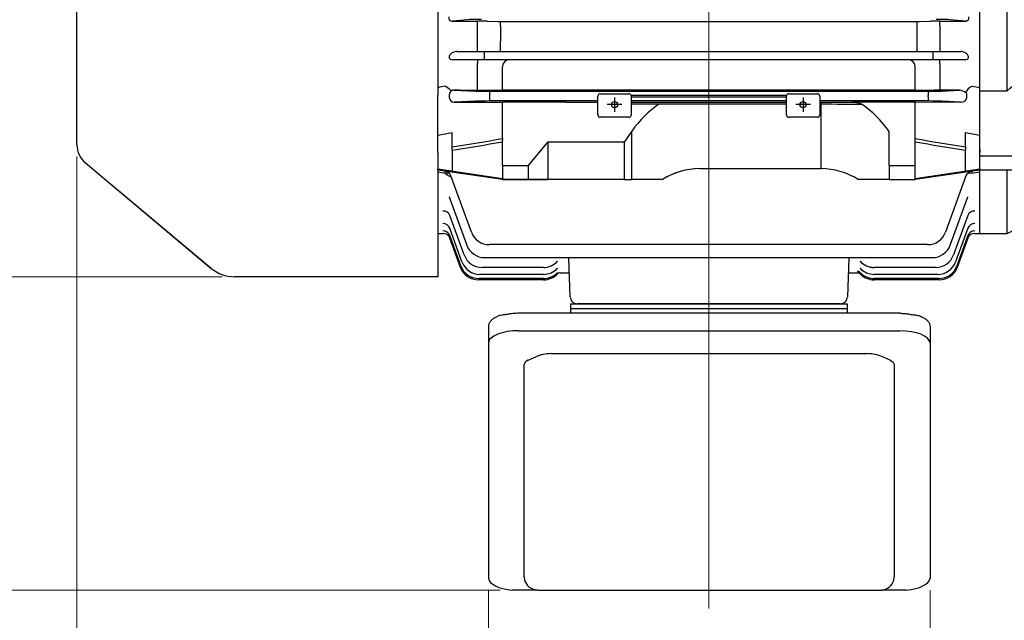
# Model space of a CAD drawing. Units: millimetres. Extents: x 1184 to 3334, y -2 to 3174.
# Drawn here: x 1420 to 1833, y 2104 to 2356 of the extents above; entities that cross this region are included whole.
import ezdxf

# ---------------------------------------------------------------- set-up
doc = ezdxf.new("R2010")
doc.units = ezdxf.units.MM
doc.header["$LTSCALE"] = 20
doc.linetypes.add('CENTER2', pattern=[1.125, 0.75, -0.125, 0.125, -0.125])
doc.linetypes.add('CENTERX2', pattern=[20.32, 12.7, -2.54, 2.54, -2.54])
doc.layers.get('DEFPOINTS').update_dxf_attribs({"linetype": 'CONTINUOUS'})
for name, color, linetype, lineweight in [('C', 1, 'CENTER2', 9), ('D', 7, 'CONTINUOUS', 9), ('O', 3, 'CONTINUOUS', 30)]:
    doc.layers.add(name, color=color, linetype=linetype, lineweight=lineweight)
doc.styles.get("Standard").update_dxf_attribs({"font": 'romans.shx', "width": 0.8, "bigfont": 'whgtxt.shx'})
doc.dimstyles.get("Standard").update_dxf_attribs({"dimtxt": 3.5, "dimasz": 3.5, "dimexe": 1, "dimexo": 1, "dimgap": 1, "dimtad": 1, "dimdec": 3, "dimdsep": 46, "dimtxsty": 'Standard', "dimcen": 0, "dimclrd": 256, "dimclre": 256, "dimclrt": 256, "dimadec": 3, "dimazin": 2, "dimtp": 0.1, "dimtm": 0.1, "dimtfac": 0.71, "dimtdec": 3, "dimtmove": 0, "dimatfit": 3, "dimfxl": 0, "dimlwd": -1, "dimlwe": -1, "dimarcsym": 0})

# ---------------------------------------------------------------- blocks, each defined once
blk = doc.blocks.new('*D145')
at = {"layer": 'D', "linetype": 'ByBlock', "transparency": 16777216}
for p, q in [((1444.37, 2298.18), (1444.37, 2032.48)), ((1616.74, 2116.46), (1616.74, 2032.48)), ((1599.24, 2037.48), (1461.87, 2037.48))]:
    blk.add_line(p, q, dxfattribs=at)
at = {"layer": 'D', "transparency": 16777216}
for points in [[(1461.87, 2040.4), (1461.87, 2034.56), (1444.37, 2037.48)], [(1599.24, 2040.4), (1599.24, 2034.56), (1616.74, 2037.48)]]:
    blk.add_solid(points, dxfattribs=at)
at = {"layer": 'DEFPOINTS', "color": 0, "transparency": 16777216}
for p in [(1444.37, 2303.18), (1616.74, 2121.46), (1444.37, 2037.48)]:
    blk.add_point(p, dxfattribs=at)
at = {"layer": 'D', "transparency": 16777216, "insert": (1530.55, 2055.81), "char_height": 17.5, "attachment_point": 5, "bg_fill": 3, "box_fill_scale": 1.1, "bg_fill_color": 256, "bg_fill_true_color": 13158600, "bg_fill_transparency": 0}
blk.add_mtext('(172)', dxfattribs=at)
blk = doc.blocks.new('*D146')
at = {"layer": 'D', "linetype": 'ByBlock', "transparency": 16777216}
for p, q in [((1616.74, 2116.46), (1616.74, 2032.48)), ((1801.74, 2116.46), (1801.74, 2032.48)), ((1634.24, 2037.48), (1784.24, 2037.48))]:
    blk.add_line(p, q, dxfattribs=at)
at = {"layer": 'D', "transparency": 16777216}
for points in [[(1634.24, 2040.4), (1634.24, 2034.56), (1616.74, 2037.48)], [(1784.24, 2040.4), (1784.24, 2034.56), (1801.74, 2037.48)]]:
    blk.add_solid(points, dxfattribs=at)
at = {"layer": 'DEFPOINTS', "color": 0, "transparency": 16777216}
for p in [(1616.74, 2121.46), (1801.74, 2121.46), (1801.74, 2037.48)]:
    blk.add_point(p, dxfattribs=at)
at = {"layer": 'D', "transparency": 16777216, "insert": (1709.24, 2055.81), "char_height": 17.5, "attachment_point": 5, "bg_fill": 3, "box_fill_scale": 1.1, "bg_fill_color": 256, "bg_fill_true_color": 13158600, "bg_fill_transparency": 0}
blk.add_mtext('(185)', dxfattribs=at)
blk = doc.blocks.new('*D147')
at = {"layer": 'D', "linetype": 'ByBlock', "transparency": 16777216}
for p, q in [((2203.07, 2377.01), (2203.07, 2032.48)), ((1801.74, 2116.46), (1801.74, 2032.48)), ((1819.24, 2037.48), (2185.57, 2037.48))]:
    blk.add_line(p, q, dxfattribs=at)
at = {"layer": 'D', "transparency": 16777216}
for points in [[(1819.24, 2040.4), (1819.24, 2034.56), (1801.74, 2037.48)], [(2185.57, 2040.4), (2185.57, 2034.56), (2203.07, 2037.48)]]:
    blk.add_solid(points, dxfattribs=at)
at = {"layer": 'DEFPOINTS', "color": 0, "transparency": 16777216}
for p in [(2203.07, 2382.01), (1801.74, 2121.46), (2203.07, 2037.48)]:
    blk.add_point(p, dxfattribs=at)
at = {"layer": 'D', "transparency": 16777216, "insert": (2002.4, 2055.81), "char_height": 17.5, "attachment_point": 5, "bg_fill": 3, "box_fill_scale": 1.1, "bg_fill_color": 256, "bg_fill_true_color": 13158600, "bg_fill_transparency": 0}
blk.add_mtext('(401)', dxfattribs=at)
blk = doc.blocks.new('*D148')
at = {"layer": 'D', "linetype": 'ByBlock', "transparency": 16777216}
for p, q in [((1493.61, 2408.51), (1379.59, 2408.51)), ((1384.59, 2134.03), (1384.59, 2391.01)), ((1621.67, 2116.53), (1379.59, 2116.53))]:
    blk.add_line(p, q, dxfattribs=at)
at = {"layer": 'D', "transparency": 16777216}
for points in [[(1381.67, 2391.01), (1387.5, 2391.01), (1384.59, 2408.51)], [(1381.67, 2134.03), (1387.5, 2134.03), (1384.59, 2116.53)]]:
    blk.add_solid(points, dxfattribs=at)
at = {"layer": 'DEFPOINTS', "color": 0, "transparency": 16777216}
for p in [(1384.59, 2408.51), (1498.61, 2408.51), (1626.67, 2116.53)]:
    blk.add_point(p, dxfattribs=at)
at = {"layer": 'D', "transparency": 16777216, "insert": (1366.25, 2262.52), "char_height": 17.5, "attachment_point": 5, "rotation": 90, "bg_fill": 3, "box_fill_scale": 1.1, "bg_fill_color": 256, "bg_fill_true_color": 13158600, "bg_fill_transparency": 0}
blk.add_mtext('(292)', dxfattribs=at)
blk = doc.blocks.new('*D149')
at = {"layer": 'D', "linetype": 'ByBlock', "transparency": 16777216}
for p, q in [((1505.25, 2569.21), (1327.68, 2569.21)), ((1332.68, 2265.31), (1332.68, 2551.71)), ((1505.25, 2247.81), (1327.68, 2247.81))]:
    blk.add_line(p, q, dxfattribs=at)
at = {"layer": 'D', "transparency": 16777216}
for points in [[(1329.76, 2551.71), (1335.59, 2551.71), (1332.68, 2569.21)], [(1329.76, 2265.31), (1335.59, 2265.31), (1332.68, 2247.81)]]:
    blk.add_solid(points, dxfattribs=at)
at = {"layer": 'DEFPOINTS', "color": 0, "transparency": 16777216}
for p in [(1332.68, 2569.21), (1510.25, 2569.21), (1510.25, 2247.81)]:
    blk.add_point(p, dxfattribs=at)
at = {"layer": 'D', "transparency": 16777216, "insert": (1314.34, 2409.28), "char_height": 17.5, "attachment_point": 5, "rotation": 90, "bg_fill": 3, "box_fill_scale": 1.1, "bg_fill_color": 256, "bg_fill_true_color": 13158600, "bg_fill_transparency": 0}
blk.add_mtext('(%%C321)', dxfattribs=at)
blk = doc.blocks.new('ASDFAFGAFAFD')
at = {"layer": 'C', "ltscale": 40}
blk.add_line((-256.48, 201.12), (-256.48, 673.66), dxfattribs=at)
at = {"layer": 'O'}
for p, q in [((-369.98, 582.35), (-369.98, 419.42)), ((-142.98, 419.42), (-142.98, 582.35)), ((-521.18, 395.55), (-521.18, 500.89)), ((-357.61, 447.93), (-363.81, 447.34)), ((-363.81, 447.34), (-353.32, 447.34)), ((-353.32, 445.51), (-353.32, 447.34)), ((-353.32, 438.94), (-353.32, 445.51)), ((-349.32, 447.3), (-344.71, 447.2)), ((-343.71, 447.18), (-169.24, 447.18)), ((-343.71, 445.39), (-343.71, 447.18)), ((-169.24, 445.39), (-169.24, 447.18)), ((-168.24, 447.2), (-163.64, 447.3)), ((-159.64, 447.34), (-149.14, 447.34)), ((-159.64, 445.51), (-159.64, 447.34)), ((-159.64, 445.51), (-159.64, 438.94)), ((-149.14, 447.34), (-155.34, 447.93)), ((-343.71, 445.39), (-343.71, 438.98)), ((-169.24, 438.98), (-169.24, 445.39)), ((-353.32, 434.64), (-353.32, 438.94)), ((-343.71, 434.64), (-343.71, 438.98)), ((-169.24, 434.64), (-169.24, 438.98)), ((-159.64, 438.94), (-159.64, 434.64)), ((-362, 434.64), (-356.27, 434.64)), ((-356.27, 434.64), (-350.39, 434.64)), ((-350.39, 431.14), (-350.39, 434.64)), ((-350.39, 434.64), (-162.56, 434.64)), ((-162.56, 431.14), (-162.56, 434.64)), ((-162.56, 434.64), (-156.69, 434.64)), ((-156.69, 434.64), (-150.95, 434.64)), ((-356.27, 431.14), (-363.83, 431.14)), ((-350.39, 431.14), (-356.27, 431.14)), ((-353.32, 431.14), (-353.32, 429.64)), ((-353.32, 418.39), (-353.32, 429.64)), ((-162.56, 431.14), (-350.39, 431.14)), ((-156.69, 431.14), (-162.56, 431.14)), ((-159.64, 429.64), (-159.64, 431.14)), ((-159.64, 429.64), (-159.64, 422.99)), ((-149.12, 431.14), (-156.69, 431.14)), ((-342.98, 418.36), (-342.98, 428.14)), ((-169.98, 421.31), (-169.98, 428.14)), ((-169.98, 418.31), (-169.98, 421.31)), ((-369.98, 419.42), (-369.98, 416.41)), ((-365.13, 415.09), (-365.13, 416.68)), ((-363.17, 418.41), (-354.29, 417.99)), ((-360.78, 418.41), (-342.98, 418.36)), ((-348.42, 417.92), (-164.54, 417.92)), ((-348.42, 417.92), (-348.42, 416.17)), ((-169.98, 418.36), (-342.98, 418.36)), ((-301.98, 416.92), (-289.98, 416.92)), ((-222.98, 416.92), (-210.98, 416.92)), ((-162.31, 418.33), (-169.98, 418.31)), ((-164.54, 417.92), (-164.54, 416.17)), ((-159.56, 418.33), (-159.64, 418.33)), ((-151.52, 418.33), (-159.56, 418.33)), ((-158.67, 417.99), (-151.52, 418.33)), ((-148.43, 415.12), (-148.43, 416.65)), ((-142.98, 416.41), (-142.98, 419.42)), ((-369.98, 393.65), (-369.98, 416.41)), ((-354.29, 413.78), (-363.18, 413.36)), ((-363.18, 413.36), (-342.98, 413.41)), ((-348.42, 416.17), (-348.42, 415.61)), ((-348.42, 415.61), (-348.42, 413.86)), ((-302.98, 413.86), (-348.42, 413.86)), ((-342.98, 398.11), (-342.98, 413.41)), ((-316.38, 413.41), (-342.98, 413.41)), ((-303.55, 413.35), (-302.98, 413.35)), ((-302.98, 408.07), (-302.98, 415.92)), ((-295.98, 415.39), (-295.98, 409.29)), ((-223.95, 416.17), (-289.01, 416.17)), ((-288.98, 415.92), (-288.98, 408.07)), ((-288.98, 415.61), (-223.98, 415.61)), ((-223.98, 413.86), (-288.98, 413.86)), ((-288.98, 413.35), (-223.98, 413.35)), ((-223.98, 408.07), (-223.98, 415.92)), ((-216.98, 415.39), (-216.98, 409.29)), ((-209.98, 415.92), (-209.98, 408.07)), ((-164.54, 413.86), (-209.98, 413.86)), ((-209.98, 413.35), (-209.4, 413.35)), ((-209.4, 412.47), (-209.4, 413.35)), ((-169.98, 413.41), (-196.57, 413.41)), ((-169.98, 413.46), (-150.92, 413.41)), ((-169.98, 410.46), (-169.98, 413.46)), ((-164.54, 415.61), (-164.54, 416.17)), ((-164.54, 415.61), (-164.54, 413.86)), ((-150.92, 413.41), (-158.67, 413.78)), ((-142.98, 393.65), (-142.98, 416.41)), ((-292.93, 412.34), (-299.03, 412.34)), ((-223.98, 412.47), (-288.98, 412.47)), ((-213.93, 412.34), (-220.03, 412.34)), ((-209.4, 412.47), (-209.98, 412.47)), ((-209.4, 385.5), (-209.4, 412.47)), ((-169.98, 398.11), (-169.98, 410.46)), ((-289.98, 407.07), (-301.98, 407.07)), ((-210.98, 407.07), (-222.98, 407.07)), ((-363.98, 394.61), (-363.98, 400.59)), ((-288.69, 401.28), (-291.98, 396.63)), ((-288.69, 380.89), (-288.69, 401.28)), ((-180.98, 386.81), (-180.98, 401.08)), ((-148.98, 394.61), (-148.98, 400.59)), ((-342.98, 398.11), (-342.98, 397.48)), ((-342.98, 386.81), (-342.98, 397.48)), ((-331.98, 386.81), (-323.98, 396.63)), ((-291.98, 396.63), (-323.98, 396.63)), ((-323.98, 396.63), (-323.98, 380.99)), ((-291.98, 396.63), (-291.98, 380.89)), ((-169.98, 397.48), (-169.98, 398.11)), ((-169.98, 386.81), (-169.98, 397.48)), ((-369.98, 392.23), (-369.98, 393.65)), ((-369.98, 392.23), (-369.98, 385.49)), ((-363.98, 393.21), (-363.98, 394.61)), ((-363.98, 393.21), (-363.98, 384.58)), ((-148.98, 394.61), (-148.98, 393.21)), ((-148.98, 384.58), (-148.98, 393.21)), ((-142.98, 393.65), (-142.98, 392.23)), ((-142.98, 385.49), (-142.98, 392.23)), ((-517.6, 387.89), (-464.94, 343.7)), ((-369.98, 385.49), (-342.98, 381.4)), ((-369.98, 384.92), (-369.98, 385.49)), ((-342.98, 380.89), (-369.98, 384.92)), ((-369.98, 384.92), (-369.98, 383.97)), ((-366.83, 383.51), (-369.98, 383.97)), ((-369.98, 383.97), (-369.98, 340.19)), ((-363.98, 384.02), (-363.98, 384.58)), ((-342.98, 386.81), (-331.98, 386.81)), ((-342.98, 386.81), (-342.98, 380.99)), ((-342.98, 386.81), (-331.98, 386.81)), ((-331.98, 380.99), (-331.98, 386.81)), ((-260.41, 385.5), (-209.4, 385.5)), ((-180.98, 386.81), (-169.98, 386.81)), ((-180.98, 386.81), (-180.98, 380.99)), ((-169.98, 380.99), (-169.98, 386.81)), ((-169.98, 381.4), (-142.98, 385.49)), ((-142.98, 384.92), (-169.98, 380.89)), ((-148.98, 384.58), (-148.98, 384.02)), ((-142.98, 383.97), (-146.48, 383.46)), ((-142.98, 385.49), (-142.98, 384.92)), ((-142.98, 383.97), (-142.98, 384.92)), ((-142.98, 358.39), (-142.98, 383.97)), ((-355.93, 358.92), (-364.52, 382.52)), ((-342.98, 380.99), (-331.98, 380.99)), ((-342.98, 380.99), (-330.93, 380.99)), ((-291.98, 380.89), (-342.98, 380.89)), ((-319.08, 380.99), (-331.98, 380.99)), ((-330.93, 380.99), (-323.98, 380.99)), ((-291.98, 380.89), (-288.69, 380.89)), ((-276.1, 380.89), (-288.69, 380.89)), ((-180.98, 380.99), (-193.87, 380.99)), ((-180.98, 380.99), (-169.98, 380.99)), ((-148.75, 382.47), (-157.32, 358.92)), ((-464.94, 343.7), (-507.24, 379.2)), ((-365.11, 373.28), (-365.11, 373.27)), ((-365.11, 373.27), (-357.91, 353.5)), ((-155.32, 353.5), (-148.12, 373.28)), ((-149.46, 369.59), (-149.4, 369.59)), ((-359, 349.36), (-365.03, 365.94)), ((-147.92, 365.94), (-153.96, 349.36)), ((-359.89, 346.45), (-365.04, 360.61)), ((-147.92, 360.61), (-153.07, 346.45)), ((-369.98, 358.39), (-367.83, 358.39)), ((-367.83, 358.39), (-367.83, 358.39)), ((-360.39, 344.72), (-365.03, 357.49)), ((-360.55, 344.15), (-365.02, 356.41)), ((-147.92, 357.49), (-152.57, 344.72)), ((-147.94, 356.41), (-152.4, 344.15)), ((-145.12, 358.39), (-145.12, 358.39)), ((-145.12, 358.39), (-142.98, 358.39)), ((-164.84, 353.65), (-348.42, 353.65)), ((-350.39, 348.23), (-162.84, 348.23)), ((-314.58, 331.78), (-315.14, 347.97)), ((-197.81, 347.97), (-198.38, 331.78)), ((-325.8, 344.1), (-351.48, 344.1)), ((-325.79, 344.1), (-325.8, 344.1)), ((-187.15, 344.1), (-187.16, 344.1)), ((-161.47, 344.1), (-187.15, 344.1)), ((-369.98, 340.19), (-455.3, 340.19)), ((-325.72, 338.89), (-353.03, 338.89)), ((-325.73, 339.46), (-352.87, 339.46)), ((-325.76, 341.19), (-352.37, 341.19)), ((-325.75, 341.19), (-325.76, 341.19)), ((-318.79, 341.9), (-314.93, 341.9)), ((-198.02, 341.89), (-194.16, 341.89)), ((-159.92, 338.89), (-187.23, 338.89)), ((-160.08, 339.46), (-187.22, 339.46)), ((-160.59, 341.19), (-187.2, 341.19)), ((-314.48, 328.89), (-314.48, 324.89)), ((-314.48, 328.89), (-198.48, 328.89)), ((-314.48, 326.89), (-198.48, 326.89)), ((-308.58, 328.89), (-311.58, 328.89)), ((-204.37, 328.89), (-308.58, 328.89)), ((-201.37, 328.89), (-204.37, 328.89)), ((-198.48, 328.89), (-198.48, 324.89)), ((-176.4, 324.89), (-336.21, 324.89)), ((-348.81, 319.4), (-348.81, 213.83)), ((-163.81, 319.4), (-163.81, 213.83)), ((-336.21, 317.56), (-176.4, 317.56)), ((-332.17, 305.2), (-328.96, 306.66)), ((-322.62, 308), (-189.99, 308)), ((-180.44, 305.2), (-183.66, 306.66)), ((-333.81, 214.48), (-333.81, 303.4)), ((-178.81, 303.4), (-178.81, 214.48)), ((-328.61, 208.9), (-338.87, 208.9)), ((-328.21, 208.88), (-184.4, 208.88)), ((-173.74, 208.9), (-184, 208.9))]:
    blk.add_line(p, q, dxfattribs=at)
for centre, radius, start, end in [((-353.19, 265.73), 181.61, 88.778, 90.04), ((-343.74, 492.9), 45.71, 268.7792, 270.0327), ((-169.22, 492.92), 45.73, 269.9676, 271.2206), ((-159.72, 261.91), 185.43, 89.973, 91.209), ((-339.98, 428.14), 3, 90, 180), ((-172.98, 428.14), 3, 0, 90), ((-363.21, 416.39), 2.03, 88.7606, 146.6864), ((-301.98, 415.92), 1, 90, 180), ((-289.98, 415.92), 1, 0, 90), ((-222.98, 415.92), 1, 90, 180), ((-210.98, 415.92), 1, 0, 90), ((-160.57, -555.82), 974.15, 89.94528, 90.10202), ((-151.66, 413.76), 4.57, 50.3268, 88.2559), ((-149.19, 416.66), 0.763, 10.9674, 54.3647), ((-301.98, 408.07), 1, 180, 270), ((-289.98, 408.07), 1, 270, 0), ((-222.98, 408.07), 1, 180, 270), ((-210.98, 408.07), 1, 270, 0), ((-511.18, 395.55), 10, 180, 230), ((-367.34, 381.49), 3, 20, 81.5), ((-145.93, 381.45), 3, 98.5, 160), ((-361.63, 389.49), 7.92, 229.0098, 249.5698), ((-348.42, 361.65), 8, 200, 270), ((-164.84, 361.65), 8, 270, 340), ((-367.83, 355.39), 3, 20, 90.0004), ((-367.83, 355.39), 3, 20, 89.9918), ((-145.12, 355.39), 3, 89.9996, 160), ((-145.12, 355.39), 3, 90.0231, 160), ((-350.39, 356.23), 8, 200, 270), ((-162.84, 356.23), 8, 270, 340), ((-351.48, 352.1), 8, 200, 270), ((-325.8, 352.1), 8, 269.9717, 317.6535), ((-325.79, 352.14), 8.04, 270.0078, 317.0897), ((-187.16, 352.11), 8, 222.35, 270.0248), ((-187.16, 352.14), 8.04, 222.9106, 269.992), ((-161.47, 352.1), 8, 270, 340), ((-455.3, 355.19), 15, 230, 270), ((-353.03, 346.89), 8, 200, 270), ((-352.87, 347.46), 8, 200, 270), ((-352.37, 349.19), 8, 200, 270), ((-325.76, 349.19), 8, 269.9828, 317.2536), ((-325.75, 349.22), 8.02, 270.0066, 316.8784), ((-187.2, 349.19), 8, 222.7485, 270.0152), ((-187.2, 349.22), 8.02, 223.1224, 269.9927), ((-160.59, 349.19), 8, 270, 340), ((-160.08, 347.46), 8, 270, 340), ((-159.92, 346.89), 8, 270, 340), ((-325.73, 347.46), 8, 269.992, 316.9805), ((-325.72, 346.89), 8, 270, 316.8268), ((-325.72, 346.89), 8, 269.9999, 316.8269), ((-318.79, 340.39), 1.5, 90, 136.8267), ((-318.79, 340.39), 1.5, 89.9807, 136.8095), ((-194.16, 340.39), 1.5, 43.2023, 90.0301), ((-194.16, 340.39), 1.5, 43.1733, 66.4215), ((-187.22, 347.46), 8, 223.0209, 270.0067), ((-187.23, 346.89), 8, 223.1732, 270), ((-187.23, 346.89), 8, 223.1731, 270.0001), ((-187.22, 347.47), 8.01, 261.4913, 269.9951), ((-311.58, 331.89), 3, 182, 270), ((-201.37, 331.89), 3, 270, 358), ((-322.1, 289.91), 18.09, 91.6326, 112.2472), ((-190.51, 289.91), 18.09, 67.7528, 88.3674), ((-328.14, 214.53), 5.66, 183.9961, 258.9872), ((-184.47, 214.53), 5.66, 281.0128, 356.0039)]:
    blk.add_arc(centre, radius, start, end, dxfattribs=at)
for centre, major_axis, ratio, start_param, end_param in [((-351.74, 447.86), (-6.25, 0), 0.034921, 4.712389, 5.934119), ((-161.21, 447.86), (-6.25, 0), 0.034921, 3.490659, 4.712389), ((-159.64, 421.33), (0, 3), 0.003371, 1.002946, 3.124139), ((-363.16, 416.66), (-1.97, 0.07), 0.888433, -0.456368, 0.033395), ((-348.42, 418.03), (-6.25, 0), 0.017455, 0.349066, 1.570796), ((-164.54, 418.03), (-6.25, 0), 0.017455, 1.570796, 2.792527), ((-146.13, 418.38), (-2.49, -1.68), 0.495716, 4.38973, 5.900896), ((-150.96, 416.61), (-2.53, -0.1), 0.692309, 3.10652, 3.195417), ((666.8, 500.89), (-986.95, 0), 0.144385, 0.602947, 0.60855), ((-363.16, 415.11), (-1.97, -0.07), 0.888433, -0.033395, 1.531433), ((-348.42, 413.75), (-6.25, 0), 0.017455, -1.570796, -0.349066), ((-303.55, 414.28), (-37, 0), 0.025124, 1.216678, 1.570796), ((-209.4, 414.28), (-37, 0), 0.025124, 1.570796, 1.924915), ((-164.54, 413.75), (-6.25, 0), 0.017455, 3.490659, 4.712389), ((-150.96, 415.16), (-2.53, 0.1), 0.692309, 1.611838, 3.176665), ((-260.41, 361.28), (0, 56.57), 0.707107, 0.439389, 0.785398), ((-209.4, 411.28), (-40, 0), 0.029794, 4.268219, 4.712389), ((-209.4, 361.28), (0, 56.57), 0.707107, -0.790456, -0.44417), ((-1145.92, 500.89), (-1030.44, 0), 0.149451, 2.423433, 2.432328), ((632.96, 500.89), (-1030.44, 0), 0.149451, 0.709265, 0.718159), ((-1132.68, 500.89), (-1047.17, 0), 0.149451, 2.395107, 2.425131), ((-1132.38, 500.89), (-1047.17, 0), 0.151361, 2.394691, 2.424701), ((619.73, 500.89), (-1047.17, 0), 0.149451, 0.716462, 0.746486), ((619.43, 500.89), (-1047.17, 0), 0.151361, 0.716892, 0.746901), ((-366.83, 381.04), (-2.14, -2.1), 0.720021, 3.344341, 4.098068), ((-260.41, 327.93), (0, 57.57), 0.694764, 0, 0.403176), ((-260.41, 327.93), (0, -57.57), 0.694764, 3.141593, 3.540318), ((-209.4, 327.93), (0, -57.57), 0.694764, 2.742867, 3.141593), ((-146.48, 380.99), (-2.11, 2.13), 0.714751, -0.944278, -0.218515), ((-367.85, 364.91), (-2.82, -1.03), 0.926784, 3.141593, 4.387053), ((-145.11, 364.91), (-2.82, 1.03), 0.926784, -1.245461, 0), ((-367.86, 359.58), (-2.82, -1.03), 0.967511, 3.141593, 4.373804), ((-367.85, 356.46), (-2.82, -1.03), 0.99165, 3.141593, 4.366009), ((-367.85, 356.46), (-2.82, -1.03), 0.99165, 3.354231, 4.366009), ((-145.22, 359.25), (-2.82, 1.03), 0.970073, -0.064374, 0), ((-145.1, 359.58), (-2.82, 1.03), 0.967511, -1.232212, 0), ((-145.1, 356.46), (-2.82, 1.03), 0.99165, -1.224417, 0), ((-145.1, 356.46), (-2.82, 1.03), 0.99165, -1.224417, -0.289628), ((-145.16, 356.31), (-2.82, 1.03), 0.992831, -0.057053, 0), ((-145.1, 356.46), (-2.82, 1.03), 0.99165, -0.059074, 0), ((-194.17, 340.98), (-1.34, -0.67), 0.997053, 3.430095, 4.249997), ((-194.16, 340.96), (-1.34, -0.67), 0.99714, 3.432531, 4.249869), ((-336.63, 312.4), (12.18, 0.12), 0.423335, 1.531793, 3.10259), ((-175.98, 312.4), (-12.18, 0.12), 0.423335, 3.180596, 4.751392), ((-328.21, 303.4), (-5.59, 0), 0.45399, -0.785398, 0), ((-336.55, 214), (12.28, -0.11), 0.424794, 3.195419, 4.525635), ((-176.07, 214), (-12.28, -0.11), 0.424794, 1.75755, 3.087766)]:
    blk.add_ellipse(centre, major_axis=major_axis, ratio=ratio, start_param=start_param, end_param=end_param, dxfattribs=at)
at = {"layer": 'O', "extrusion": (0, 0, -1)}
for centre, major_axis, ratio, start_param, end_param in [((-1179.75, 500.89), (-986.95, 0), 0.144385, 3.74454, 3.750142), ((-366.83, 418.38), (-2.49, 1.68), 0.495716, 1.248137, 2.389356), ((-184.4, 303.4), (5.59, 0), 0.45399, -0.785398, 0)]:
    blk.add_ellipse(centre, major_axis=major_axis, ratio=ratio, start_param=start_param, end_param=end_param, dxfattribs=at)
at = {"layer": 'O'}
for centre in [(-295.98, 412.34), (-216.98, 412.34)]:
    blk.add_ellipse(centre, major_axis=(-1.3, 0), ratio=0.984808, dxfattribs=at)
for points, knots in [([(-365.29, 449.1), (-365.36, 448.92), (-365.4, 448.73), (-365.4, 448.43), (-365.39, 448.33), (-365.33, 448.12), (-365.28, 448.02), (-365.14, 447.82), (-365.05, 447.72), (-364.83, 447.57), (-364.71, 447.5), (-364.32, 447.36), (-364.06, 447.34), (-363.81, 447.34)], [0, 0, 0, 0, 0.25, 0.25, 0.375, 0.375, 0.5, 0.5, 0.625, 0.625, 0.75, 0.75, 1, 1, 1, 1]), ([(-149.14, 447.34), (-149.02, 447.34), (-148.89, 447.34), (-148.63, 447.38), (-148.5, 447.41), (-148.25, 447.5), (-148.12, 447.56), (-147.9, 447.72), (-147.81, 447.82), (-147.68, 448.01), (-147.63, 448.12), (-147.57, 448.33), (-147.55, 448.43), (-147.55, 448.63), (-147.56, 448.73), (-147.6, 448.92), (-147.63, 449.01), (-147.66, 449.1)], [0, 0, 0, 0, 0.125, 0.125, 0.25, 0.25, 0.375, 0.375, 0.5, 0.5, 0.625, 0.625, 0.75, 0.75, 0.875, 0.875, 1, 1, 1, 1]), ([(-362, 434.64), (-362.66, 434.64), (-363.21, 434.44), (-364.15, 433.96), (-364.54, 433.65), (-365.13, 432.95), (-365.35, 432.54), (-365.26, 431.84), (-365.14, 431.58), (-364.55, 431.2), (-364.16, 431.14), (-363.83, 431.14)], [0, 0, 0, 0, 0.25, 0.25, 0.5, 0.5, 0.75, 0.75, 0.875, 0.875, 1, 1, 1, 1]), ([(-149.12, 431.14), (-148.79, 431.14), (-148.4, 431.2), (-147.82, 431.58), (-147.69, 431.84), (-147.61, 432.54), (-147.83, 432.95), (-148.41, 433.65), (-148.8, 433.96), (-149.74, 434.44), (-150.29, 434.64), (-150.95, 434.64)], [0, 0, 0, 0, 0.125, 0.125, 0.25, 0.25, 0.5, 0.5, 0.75, 0.75, 1, 1, 1, 1]), ([(-196.57, 413.41), (-195.81, 413.41), (-195.06, 413.35), (-193.96, 413.11), (-193.6, 413.01), (-193.06, 412.81), (-192.88, 412.73), (-192.54, 412.56), (-192.38, 412.47), (-192.22, 412.36)], [0, 0, 0, 0, 0.5, 0.5, 0.75, 0.75, 0.875, 0.875, 1, 1, 1, 1]), ([(-366.83, 383.51), (-366.89, 383.82), (-366.92, 384.05), (-366.94, 384.3), (-366.93, 384.36), (-366.92, 384.44), (-366.9, 384.46), (-366.88, 384.46)], [0, 0, 0, 0, 0.5, 0.5, 0.75, 0.75, 1, 1, 1, 1]), ([(-146.41, 384.41), (-146.37, 384.42), (-146.35, 384.33), (-146.38, 384), (-146.42, 383.77), (-146.48, 383.46)], [0, 0, 0, 0, 0.5, 0.5, 1, 1, 1, 1]), ([(-365.32, 373.65), (-365.32, 373.65), (-365.32, 373.65), (-365.25, 373.59), (-365.17, 373.39), (-365.11, 373.27)], [0.7704023, 0.7704023, 0.7704023, 0.7704023, 0.7783239, 0.8824477, 1, 1, 1, 1]), ([(-148.11, 373.26), (-148.08, 373.34), (-148.02, 373.53), (-147.92, 373.64), (-147.91, 373.65), (-147.91, 373.65)], [0, 0, 0, 0, 0.0740087, 0.1887799, 0.2287117, 0.2287117, 0.2287117, 0.2287117]), ([(-336.21, 324.89), (-336.39, 324.89), (-336.83, 324.88), (-337.62, 324.85), (-338.53, 324.78), (-339.42, 324.67), (-340.29, 324.53), (-341.14, 324.35), (-343.36, 324.14), (-344.14, 323.9), (-344.88, 323.63), (-345.56, 323.32), (-346.2, 322.99), (-346.78, 322.62), (-347.29, 322.23), (-347.74, 321.81), (-348.12, 321.37), (-348.42, 320.9), (-348.64, 320.42), (-348.77, 319.96), (-348.8, 319.6), (-348.81, 319.43), (-348.81, 319.4)], [0, 0, 0, 0, 0.028288, 0.081907, 0.135555, 0.189241, 0.242989, 0.296821, 0.350764, 0.404846, 0.459098, 0.513548, 0.568218, 0.623109, 0.678171, 0.733204, 0.787839, 0.841582, 0.893954, 0.944749, 0.990805, 1, 1, 1, 1]), ([(-176.4, 324.89), (-176.22, 324.89), (-175.79, 324.88), (-174.99, 324.85), (-174.09, 324.78), (-173.19, 324.67), (-172.32, 324.53), (-171.47, 324.35), (-169.25, 324.14), (-168.47, 323.9), (-167.74, 323.63), (-167.05, 323.32), (-166.41, 322.99), (-165.84, 322.62), (-165.32, 322.23), (-164.87, 321.81), (-164.49, 321.37), (-164.19, 320.9), (-163.98, 320.42), (-163.85, 319.96), (-163.81, 319.6), (-163.81, 319.43), (-163.81, 319.4)], [0, 0, 0, 0, 0.028288, 0.081907, 0.135555, 0.189241, 0.242989, 0.296821, 0.350764, 0.404846, 0.459098, 0.513548, 0.568218, 0.623109, 0.678171, 0.733204, 0.787839, 0.841582, 0.893954, 0.944749, 0.990805, 1, 1, 1, 1]), ([(-333.81, 214.48), (-333.8, 214.39), (-333.8, 214.27), (-333.79, 214.16), (-333.79, 214.14)], [0, 0, 0, 0, 0.05252088, 0.06455775, 0.06455775, 0.06455775, 0.06455775])]:
    blk.add_open_spline(points, degree=3, knots=knots, dxfattribs=at)
for points in [[(-360.78, 418.41), (-361.57, 418.41), (-362.37, 418.41), (-363.17, 418.41)], [(-178.82, 214.14), (-178.81, 214.25), (-178.81, 214.36), (-178.81, 214.48)], [(-328.21, 208.88), (-328.55, 208.88), (-328.89, 208.92), (-329.23, 208.98)], [(-184.4, 208.88), (-184.06, 208.88), (-183.72, 208.92), (-183.38, 208.98)]]:
    blk.add_open_spline(points, degree=3, dxfattribs=at)
blk = doc.blocks.new('SW_CENTERMARKSYMBOL_1')
at = {"layer": 'C', "color": 0, "linetype": 'CENTERX2', "lineweight": 18}
for p, q in [((0, 5), (0, 7.6)), ((-5, 0), (-7.6, 0)), ((0, 0), (-2.5, 0)), ((0, 0), (0, 2.5)), ((0, 0), (0, -2.5)), ((0, 0), (2.5, 0)), ((5, 0), (7.6, 0)), ((0, -5), (0, -7.6))]:
    blk.add_line(p, q, dxfattribs=at)
blk = doc.blocks.new('666ADFAD')
at = {"layer": 'C'}
for p, q in [((1033.99, 1681), (1033.99, 1625)), ((959.99, 1653), (941.49, 1653)), ((959.99, 1653), (992.35, 1653)), ((1047.99, 1653), (1008.99, 1653)), ((1049.49, 1653), (1018.49, 1653)), ((1089.49, 1653), (1047.99, 1653))]:
    blk.add_line(p, q, dxfattribs=at)
at = {"layer": 'O'}
for p, q in [((959.99, 1795.5), (948.49, 1795.5)), ((948.49, 1769), (948.49, 1795.5)), ((985.35, 1782.59), (959.99, 1795.5)), ((959.99, 1769), (959.99, 1795.5)), ((1055.99, 1795), (1040.99, 1795)), ((1040.99, 1794), (1040.99, 1795)), ((1055.99, 1794), (1055.99, 1795)), ((1055.99, 1794), (1040.99, 1794)), ((1040.99, 1783.95), (1040.99, 1794)), ((1055.99, 1783.95), (1055.99, 1794)), ((1040.99, 1781), (1040.99, 1783.95)), ((1055.99, 1783.95), (1055.99, 1781)), ((992.99, 1781.5), (989.89, 1781.5)), ((1037.99, 1781.13), (1002.38, 1781.13)), ((1040.99, 1781), (1040.99, 1674)), ((1055.99, 1781), (1040.99, 1781)), ((1055.99, 1781), (1055.99, 1525)), ((1037.99, 1774.6), (1001.83, 1774.6)), ((969.49, 1769), (948.49, 1769)), ((948.49, 1763.2), (948.49, 1769)), ((969.49, 1763.2), (969.49, 1769)), ((969.49, 1763.2), (948.49, 1763.2)), ((948.49, 1735.77), (948.49, 1763.2)), ((969.49, 1727.13), (969.49, 1763.2)), ((948.49, 1570.23), (948.49, 1735.77)), ((959.99, 1735.77), (948.49, 1735.77)), ((959.99, 1658), (959.99, 1735.77)), ((1021.99, 1671), (1028.99, 1671)), ((1028.99, 1673), (1028.99, 1633)), ((1028.99, 1673), (1028.99, 1664.46)), ((1038.99, 1673), (1038.99, 1633)), ((1038.99, 1673), (1038.99, 1664.46)), ((1018.99, 1638), (1018.99, 1668)), ((1028.99, 1664.46), (1028.99, 1641.54)), ((1038.99, 1664.46), (1038.99, 1641.54)), ((959.83, 1658), (959.99, 1658)), ((959.99, 1658), (959.99, 1653)), ((959.99, 1658), (1018.99, 1658)), ((959.99, 1653), (959.99, 1648)), ((959.83, 1648), (959.99, 1648)), ((959.99, 1648), (1018.99, 1648)), ((959.99, 1570.23), (959.99, 1648)), ((1028.99, 1633), (1028.99, 1641.54)), ((1038.99, 1633), (1038.99, 1641.54)), ((1021.99, 1635), (1028.99, 1635)), ((1040.99, 1632), (1040.99, 1525)), ((969.49, 1542.8), (969.49, 1578.87)), ((948.49, 1570.23), (959.99, 1570.23)), ((948.49, 1542.8), (948.49, 1570.23)), ((969.49, 1542.8), (948.49, 1542.8)), ((948.49, 1537), (948.49, 1542.8)), ((969.49, 1537), (969.49, 1542.8)), ((969.49, 1537), (948.49, 1537)), ((948.49, 1510.5), (948.49, 1537)), ((959.99, 1510.5), (959.99, 1537)), ((1037.99, 1531.4), (1001.83, 1531.4)), ((959.99, 1510.5), (985.35, 1523.41)), ((989.89, 1524.5), (992.99, 1524.5)), ((1037.99, 1524.86), (1002.38, 1524.86)), ((1055.99, 1525), (1040.99, 1525)), ((1040.99, 1522.04), (1040.99, 1525)), ((1055.99, 1525), (1055.99, 1522.04)), ((1040.99, 1522.04), (1040.99, 1512)), ((1055.99, 1522.04), (1055.99, 1512)), ((948.49, 1510.5), (959.99, 1510.5)), ((1055.99, 1512), (1040.99, 1512)), ((1040.99, 1512), (1040.99, 1511)), ((1040.99, 1511), (1055.99, 1511)), ((1055.99, 1512), (1055.99, 1511))]:
    blk.add_line(p, q, dxfattribs=at)
for centre, start, end in [((989.89, 1791.5), 243.0198, 270), ((992.99, 1771.5), 18.0488, 90), ((992.99, 1534.5), 270, 341.9512), ((989.89, 1514.5), 90, 116.9802)]:
    blk.add_arc(centre, 10, start, end, dxfattribs=at)
at = {"layer": 'O', "extrusion": (0, 0, -1)}
for centre, radius, start, end in [((-1033.99, 1673), 5, 0, 180), ((-1033.99, 1653), 12.5, 293.5782, 66.4218), ((-1033.99, 1653), 12.25, 294.0895, 65.9105), ((-1033.99, 1653), 12.5, 113.5782, 246.4218), ((-1033.99, 1653), 12.25, 114.0895, 245.9105), ((-1033.99, 1633), 5, 180, 360)]:
    blk.add_arc(centre, radius, start, end, dxfattribs=at)
at = {"layer": 'O'}
for start_param, end_param in [(0, 0.035095), (6.24809, 6.283185)]:
    blk.add_ellipse((706.29, 1653), major_axis=(253.7, 0), ratio=0.561689, start_param=start_param, end_param=end_param, dxfattribs=at)
for points, knots in [([(1040.99, 1784.23), (1040.99, 1783.86), (1040.93, 1783.49), (1040.66, 1782.76), (1040.46, 1782.42), (1040.05, 1781.97), (1039.9, 1781.83), (1039.58, 1781.59), (1039.4, 1781.49), (1039.02, 1781.31), (1038.82, 1781.25), (1038.41, 1781.16), (1038.2, 1781.13), (1037.99, 1781.13)], [0, 0, 0, 0, 0.25, 0.25, 0.5, 0.5, 0.625, 0.625, 0.75, 0.75, 0.875, 0.875, 1, 1, 1, 1]), ([(994.37, 1781.38), (994.71, 1781.37), (995.84, 1781.34), (997.3, 1781.27), (999.03, 1781.2), (1000.58, 1781.15), (1001.75, 1781.14), (1002.38, 1781.13)], [0, 0, 0, 0, 0.131415, 0.441096, 0.618389, 0.795104, 1, 1, 1, 1]), ([(1001.83, 1774.6), (1001.42, 1774.6), (1001.01, 1774.61), (1000.21, 1774.66), (999.81, 1774.7), (998.65, 1774.83), (997.92, 1774.94), (996.49, 1775.19), (995.8, 1775.33), (994.76, 1775.53), (994.41, 1775.59), (993.71, 1775.72), (993.35, 1775.78), (992.99, 1775.83)], [0, 0, 0, 0, 0.125, 0.125, 0.25, 0.25, 0.5, 0.5, 0.75, 0.75, 0.875, 0.875, 1, 1, 1, 1]), ([(1037.99, 1774.6), (1038.19, 1774.6), (1038.39, 1774.62), (1038.78, 1774.7), (1038.98, 1774.76), (1039.35, 1774.92), (1039.52, 1775.01), (1039.85, 1775.24), (1040, 1775.37), (1040.41, 1775.8), (1040.63, 1776.15), (1040.85, 1776.71), (1040.9, 1776.91), (1040.97, 1777.3), (1040.99, 1777.5), (1040.99, 1777.7)], [0, 0, 0, 0, 0.125, 0.125, 0.25, 0.25, 0.375, 0.375, 0.5, 0.5, 0.75, 0.75, 0.875, 0.875, 1, 1, 1, 1]), ([(969.49, 1758.52), (970.92, 1757.68), (972.32, 1756.8), (974.37, 1755.39), (975.04, 1754.91), (976.36, 1753.91), (977.01, 1753.4), (978.27, 1752.32), (978.87, 1751.77), (979.72, 1750.9), (980, 1750.61), (980.52, 1750.01), (980.77, 1749.71), (981.23, 1749.1), (981.44, 1748.79), (981.82, 1748.15), (982, 1747.83), (982.28, 1747.19), (982.39, 1746.87), (982.5, 1746.4), (982.53, 1746.24), (982.57, 1745.93), (982.58, 1745.78), (982.58, 1745.34), (982.54, 1745.06), (982.43, 1744.66), (982.38, 1744.53), (982.28, 1744.28), (982.21, 1744.16), (982, 1743.82), (981.83, 1743.61), (981.45, 1743.22), (981.23, 1743.05), (980.77, 1742.73), (980.52, 1742.59), (980, 1742.33), (979.73, 1742.22), (978.88, 1741.91), (978.28, 1741.75), (977.03, 1741.5), (976.39, 1741.41), (975.07, 1741.29), (974.39, 1741.25), (972.33, 1741.22), (970.92, 1741.28), (969.49, 1741.41)], [0, 0, 0, 0, 0.125, 0.125, 0.1875, 0.1875, 0.25, 0.25, 0.3125, 0.3125, 0.34375, 0.34375, 0.375, 0.375, 0.40625, 0.40625, 0.4375, 0.4375, 0.46875, 0.46875, 0.484375, 0.484375, 0.5, 0.5, 0.53125, 0.53125, 0.546875, 0.546875, 0.5625, 0.5625, 0.59375, 0.59375, 0.625, 0.625, 0.65625, 0.65625, 0.6875, 0.6875, 0.75, 0.75, 0.8125, 0.8125, 0.875, 0.875, 1, 1, 1, 1]), ([(1021.99, 1671), (1021.79, 1671), (1021.6, 1670.98), (1021.21, 1670.9), (1021.02, 1670.85), (1020.66, 1670.69), (1020.48, 1670.6), (1020.16, 1670.38), (1020, 1670.26), (1019.73, 1669.98), (1019.6, 1669.83), (1019.39, 1669.5), (1019.29, 1669.33), (1019.14, 1668.97), (1019.09, 1668.78), (1019.01, 1668.39), (1018.99, 1668.2), (1018.99, 1668)], [0, 0, 0, 0, 0.125, 0.125, 0.25, 0.25, 0.375, 0.375, 0.5, 0.5, 0.625, 0.625, 0.75, 0.75, 0.875, 0.875, 1, 1, 1, 1]), ([(1040.99, 1674), (1040.99, 1673.8), (1040.97, 1673.61), (1040.9, 1673.23), (1040.84, 1673.04), (1040.69, 1672.68), (1040.6, 1672.51), (1040.38, 1672.18), (1040.26, 1672.02), (1039.98, 1671.75), (1039.83, 1671.62), (1039.5, 1671.4), (1039.33, 1671.31), (1039.1, 1671.21), (1039.04, 1671.19), (1038.99, 1671.17)], [0, 0, 0, 0, 0.125, 0.125, 0.25, 0.25, 0.375, 0.375, 0.5, 0.5, 0.625, 0.625, 0.75, 0.75, 0.7855858, 0.7855858, 0.7855858, 0.7855858]), ([(1018.99, 1638), (1018.99, 1637.8), (1019.01, 1637.61), (1019.09, 1637.23), (1019.14, 1637.04), (1019.29, 1636.67), (1019.38, 1636.5), (1019.6, 1636.18), (1019.73, 1636.02), (1020, 1635.74), (1020.15, 1635.62), (1020.48, 1635.4), (1020.66, 1635.31), (1021.2, 1635.08), (1021.59, 1635), (1021.99, 1635)], [0, 0, 0, 0, 0.125, 0.125, 0.25, 0.25, 0.375, 0.375, 0.5, 0.5, 0.625, 0.625, 0.75, 0.75, 1, 1, 1, 1]), ([(1038.99, 1634.83), (1039.04, 1634.81), (1039.09, 1634.79), (1039.33, 1634.69), (1039.5, 1634.6), (1039.83, 1634.38), (1039.98, 1634.25), (1040.26, 1633.98), (1040.38, 1633.82), (1040.6, 1633.5), (1040.69, 1633.32), (1040.84, 1632.96), (1040.89, 1632.78), (1040.97, 1632.39), (1040.99, 1632.2), (1040.99, 1632)], [0.2152016, 0.2152016, 0.2152016, 0.2152016, 0.25, 0.25, 0.375, 0.375, 0.5, 0.5, 0.625, 0.625, 0.75, 0.75, 0.875, 0.875, 1, 1, 1, 1]), ([(969.49, 1564.59), (970.92, 1564.72), (972.32, 1564.78), (974.37, 1564.75), (975.04, 1564.71), (976.36, 1564.59), (977.01, 1564.5), (978.27, 1564.25), (978.87, 1564.09), (979.72, 1563.79), (980, 1563.67), (980.52, 1563.41), (980.77, 1563.27), (981.23, 1562.96), (981.44, 1562.79), (981.82, 1562.4), (982, 1562.19), (982.28, 1561.73), (982.39, 1561.49), (982.5, 1561.09), (982.53, 1560.95), (982.57, 1560.67), (982.58, 1560.52), (982.58, 1560.08), (982.54, 1559.78), (982.43, 1559.3), (982.38, 1559.14), (982.28, 1558.82), (982.21, 1558.66), (982, 1558.18), (981.83, 1557.86), (981.45, 1557.23), (981.23, 1556.91), (980.77, 1556.3), (980.52, 1555.99), (980, 1555.4), (979.73, 1555.1), (978.88, 1554.24), (978.28, 1553.68), (977.03, 1552.62), (976.39, 1552.11), (975.07, 1551.11), (974.39, 1550.62), (972.33, 1549.21), (970.92, 1548.32), (969.49, 1547.48)], [0, 0, 0, 0, 0.125, 0.125, 0.1875, 0.1875, 0.25, 0.25, 0.3125, 0.3125, 0.34375, 0.34375, 0.375, 0.375, 0.40625, 0.40625, 0.4375, 0.4375, 0.46875, 0.46875, 0.484375, 0.484375, 0.5, 0.5, 0.53125, 0.53125, 0.546875, 0.546875, 0.5625, 0.5625, 0.59375, 0.59375, 0.625, 0.625, 0.65625, 0.65625, 0.6875, 0.6875, 0.75, 0.75, 0.8125, 0.8125, 0.875, 0.875, 1, 1, 1, 1]), ([(1001.83, 1531.4), (1001.42, 1531.4), (1001.01, 1531.39), (1000.21, 1531.34), (999.81, 1531.3), (998.65, 1531.17), (997.92, 1531.06), (996.49, 1530.81), (995.8, 1530.67), (994.76, 1530.47), (994.41, 1530.41), (993.71, 1530.28), (993.35, 1530.22), (992.99, 1530.17)], [0, 0, 0, 0, 0.125, 0.125, 0.25, 0.25, 0.5, 0.5, 0.75, 0.75, 0.875, 0.875, 1, 1, 1, 1]), ([(1040.99, 1528.29), (1040.99, 1528.5), (1040.97, 1528.7), (1040.9, 1529.09), (1040.85, 1529.28), (1040.7, 1529.66), (1040.62, 1529.84), (1040.4, 1530.18), (1040.28, 1530.34), (1040, 1530.63), (1039.85, 1530.76), (1039.52, 1530.98), (1039.35, 1531.08), (1038.8, 1531.32), (1038.4, 1531.4), (1037.99, 1531.4)], [0, 0, 0, 0, 0.125, 0.125, 0.25, 0.25, 0.375, 0.375, 0.5, 0.5, 0.625, 0.625, 0.75, 0.75, 1, 1, 1, 1]), ([(1002.38, 1524.86), (1001.92, 1524.86), (1001.48, 1524.86), (1000.6, 1524.84), (1000.17, 1524.83), (998.94, 1524.79), (998.18, 1524.76), (996.7, 1524.7), (995.99, 1524.67), (994.9, 1524.63), (994.53, 1524.62), (993.97, 1524.6), (993.77, 1524.6), (993.39, 1524.59), (993.19, 1524.59), (992.99, 1524.58)], [0, 0, 0, 0, 0.125, 0.125, 0.25, 0.25, 0.5, 0.5, 0.75, 0.75, 0.875, 0.875, 0.9375, 0.9375, 1, 1, 1, 1]), ([(1037.99, 1524.86), (1038.2, 1524.86), (1038.41, 1524.84), (1038.81, 1524.75), (1039.02, 1524.69), (1039.39, 1524.52), (1039.57, 1524.41), (1039.9, 1524.17), (1040.05, 1524.03), (1040.32, 1523.73), (1040.44, 1523.57), (1040.64, 1523.23), (1040.73, 1523.05), (1040.86, 1522.69), (1040.91, 1522.51), (1040.97, 1522.14), (1040.99, 1521.95), (1040.99, 1521.77)], [0, 0, 0, 0, 0.125, 0.125, 0.25, 0.25, 0.375, 0.375, 0.5, 0.5, 0.625, 0.625, 0.75, 0.75, 0.875, 0.875, 1, 1, 1, 1])]:
    blk.add_open_spline(points, degree=3, knots=knots, dxfattribs=at)
for points in [[(969.49, 1727.13), (966.38, 1730.07), (963.21, 1732.95), (959.99, 1735.77)], [(959.99, 1570.23), (963.21, 1573.05), (966.38, 1575.93), (969.49, 1578.87)]]:
    blk.add_open_spline(points, degree=3, dxfattribs=at)
at = {"layer": 'C', "rotation": 270}
blk.add_blockref('SW_CENTERMARKSYMBOL_1', (1033.99, 1653), dxfattribs=at)

msp = doc.modelspace()

# ---------------------------------------------------------------- dimensions: what is measured, and where the dimension line sits
at = {"layer": 'D'}
dim = msp.add_linear_dim(base=(1444.3688, 2037.4785), p1=(1616.7397, 2121.4579), p2=(1444.3688, 2303.1755), text='(<>)', dimstyle='Standard', override={"dimscale": 5, "dimdec": 0, "dimtfill": 1}, dxfattribs=at)
dim.commit()
dim.dimension.update_dxf_attribs({"geometry": '*D145', "text_midpoint": (1530.5543, 2037.4785), "dimtype": 160})

# ---------------------------------------------------------------- next in the draw order: dimensions: what is measured, and where the dimension line sits
dim = msp.add_linear_dim(base=(1332.6751, 2569.2129), p1=(1510.2503, 2247.8124), p2=(1510.2503, 2569.2129), angle=90, text='(%%C<>)', dimstyle='Standard', override={"dimscale": 5, "dimdec": 0, "dimtfill": 1}, dxfattribs=at)
dim.commit()
dim.dimension.update_dxf_attribs({"geometry": '*D149', "text_midpoint": (1332.6751, 2409.2832), "dimtype": 160})
dim = msp.add_linear_dim(base=(1801.7397, 2037.4785), p1=(1616.7397, 2121.4579), p2=(1801.7397, 2121.4579), text='(<>)', dimstyle='Standard', override={"dimscale": 5, "dimdec": 0, "dimtfill": 1}, dxfattribs=at)
dim.commit()
dim.dimension.update_dxf_attribs({"geometry": '*D146', "text_midpoint": (1709.2397, 2055.8118)})

# ---------------------------------------------------------------- next in the draw order: dimensions: what is measured, and where the dimension line sits
dim = msp.add_linear_dim(base=(1384.5871, 2408.5124), p1=(1626.6745, 2116.5253), p2=(1498.6099, 2408.5124), angle=90, text='(<>)', dimstyle='Standard', override={"dimscale": 5, "dimdec": 0, "dimtfill": 1}, dxfattribs=at)
dim.commit()
dim.dimension.update_dxf_attribs({"geometry": '*D148', "text_midpoint": (1366.2538, 2262.5189)})
dim = msp.add_linear_dim(base=(2203.0688, 2037.4785), p1=(1801.7397, 2121.4579), p2=(2203.0688, 2382.0124), text='(<>)', dimstyle='Standard', override={"dimscale": 5, "dimdec": 0, "dimtfill": 1}, dxfattribs=at)
dim.commit()
dim.dimension.update_dxf_attribs({"geometry": '*D147', "text_midpoint": (2002.4042, 2055.8118)})

# ---------------------------------------------------------------- next in the draw order: block references
for name, p in [('ASDFAFGAFAFD', (1965.5459, 1907.6264)), ('666ADFAD', (874.0786, 755.5131))]:
    msp.add_blockref(name, p, dxfattribs=at)

doc.saveas('drawing.dxf')
